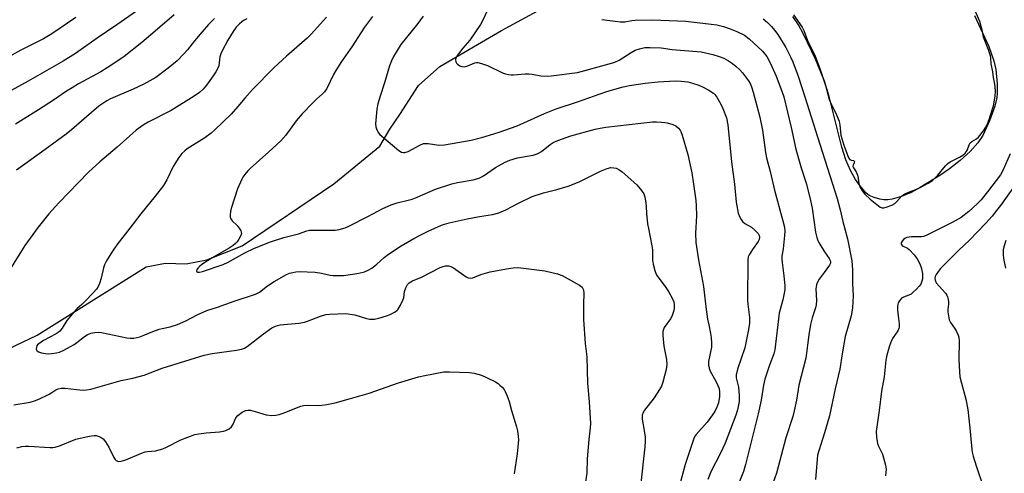
# Model space of a CAD drawing. Units: inches. Extents: x 1207772 to 1213772, y 577455 to 581456.
# Drawn here: x 1208505 to 1208857, y 579652 to 579814 of the extents above; entities that cross this region are included whole.
import ezdxf

# ---------------------------------------------------------------- set-up
doc = ezdxf.new("R2010")
doc.units = ezdxf.units.IN
doc.header["$MEASUREMENT"] = 0
for name, color, linetype in [('HYDRO-Single Line Stream', 4, 'Continuous'), ('HYDRO-Water Body', 4, 'Continuous'), ('Undefined', 1, 'Continuous')]:
    doc.layers.add(name, color=color, linetype=linetype)

msp = doc.modelspace()

# ---------------------------------------------------------------- linework, layer by layer
at = {"layer": 'HYDRO-Single Line Stream'}
msp.add_lwpolyline([(1208349.08, 579614.85), (1208384.38, 579636.41), (1208422.58, 579659.47), (1208436.19, 579665.53), (1208457.24, 579675.17), (1208511.48, 579701.04), (1208550.39, 579725.39), (1208557.31, 579726.77), (1208564.62, 579726.52), (1208572.09, 579727.92), (1208584.63, 579732.86), (1208617.36, 579755.11), (1208633.78, 579768.52), (1208637.34, 579774.6), (1208640.92, 579779.77), (1208647.52, 579790.11), (1208655.09, 579796.98), (1208677.19, 579809.75), (1208707.27, 579826.29), (1208722.3, 579836.22)], dxfattribs=at)
at = {"layer": 'HYDRO-Water Body'}
msp.add_lwpolyline([(1208845.89, 579815.18), (1208850.96, 579804.1), (1208852.79, 579798.95), (1208853.48, 579795.89), (1208853.94, 579790.81), (1208853.95, 579787.3), (1208853.82, 579785.86), (1208853.14, 579782.83), (1208851.26, 579777.49), (1208848.79, 579772.35), (1208847.03, 579769.68), (1208844.27, 579766.63), (1208840.72, 579763.38), (1208836.96, 579760.36), (1208833.55, 579757.99), (1208826.52, 579753.7), (1208823.22, 579751.97), (1208819.85, 579750.53), (1208816.55, 579749.59), (1208814.98, 579749.37), (1208813.49, 579749.35), (1208812.09, 579749.56), (1208810.12, 579750.12), (1208808.34, 579750.87), (1208807.1, 579751.83), (1208804.56, 579754.89), (1208803.39, 579756.65), (1208801.59, 579759.87), (1208800.02, 579763.68), (1208798.6, 579768.18), (1208794, 579786.25), (1208792.32, 579791.72), (1208789.15, 579799.62), (1208784.91, 579808.46), (1208783.03, 579811.79), (1208781.11, 579814.79)], dxfattribs=at)
at = {"layer": 'Undefined'}
for points, elevation in [([(1208675.77, 579824.8), (1208670.52, 579813.49), (1208669.69, 579811.91), (1208665.8, 579806.32), (1208663.38, 579803.52), (1208661.4, 579800.98), (1208660.83, 579800.02), (1208660.7, 579799.31), (1208660.82, 579798.65), (1208661.07, 579798.19), (1208661.43, 579797.78), (1208662.31, 579797.13), (1208663.02, 579796.91), (1208663.78, 579796.86), (1208664.31, 579796.93), (1208665.15, 579797.21), (1208667.63, 579798.23), (1208668.18, 579798.37), (1208668.72, 579798.38), (1208670.07, 579798.07), (1208672.21, 579797.3), (1208677.48, 579794.72), (1208678.58, 579794.35), (1208679.7, 579794.08), (1208680.56, 579793.96), (1208681.44, 579793.96), (1208685.58, 579794.31), (1208686.95, 579794.33), (1208688.06, 579794.2), (1208691.19, 579793.63), (1208693.39, 579793.5), (1208694.82, 579793.61), (1208704.25, 579794.85), (1208715.6, 579797.91), (1208717.58, 579798.54), (1208719.09, 579799.21), (1208723.34, 579801.92), (1208724.78, 579802.73), (1208726.37, 579803.29), (1208728.32, 579803.68), (1208730.03, 579803.72), (1208734.06, 579803.58), (1208738.04, 579802.98), (1208748.35, 579802.15), (1208752.56, 579801.27), (1208754.82, 579800.56), (1208756.42, 579799.89), (1208758.13, 579798.94), (1208759.54, 579798.04), (1208760.89, 579796.96), (1208762.16, 579795.79), (1208763.1, 579794.66), (1208765.21, 579791.83), (1208765.82, 579790.83), (1208766.27, 579789.74), (1208766.91, 579787.77), (1208768.28, 579782.96), (1208769.31, 579778.8), (1208770.22, 579774.19), (1208771.33, 579766.28), (1208771.72, 579764.32), (1208773.01, 579759.43), (1208774.52, 579752.85), (1208777.54, 579741.84), (1208778.04, 579739.54), (1208778.17, 579738.11), (1208778.09, 579736.63), (1208777.62, 579731.89), (1208777.15, 579729.22), (1208777.1, 579728.3), (1208777.21, 579726.98), (1208777.9, 579722.19), (1208778.22, 579718.64), (1208778.22, 579717.18), (1208777.54, 579713.58), (1208776.5, 579710.19), (1208776.21, 579708.83), (1208774.69, 579695.83), (1208774.3, 579694.37), (1208772.74, 579690.36), (1208771.06, 579685.34), (1208770.61, 579683.13), (1208769.76, 579677.82), (1208768.74, 579672.95), (1208764.24, 579654.89), (1208763.42, 579652.39), (1208760.94, 579646.16)], 454), ([(1208555.14, 579822.52), (1208539.91, 579811.83), (1208532.97, 579807.11), (1208525.14, 579801.64), (1208520.73, 579798.83), (1208508.28, 579791.71), (1208482.91, 579777.76)], 468), ([(1208781.34, 579815.44), (1208784.38, 579810.99), (1208784.94, 579809.81), (1208786.28, 579806.26), (1208788.98, 579800.6), (1208790.66, 579796.23), (1208792.14, 579791.95), (1208792.84, 579789.75), (1208793.62, 579786.63), (1208794.18, 579784.85), (1208794.7, 579783.64), (1208796.64, 579779.72), (1208797.57, 579777.4), (1208797.88, 579776.01), (1208798.02, 579773.72), (1208798.23, 579772.46), (1208799.3, 579768.86), (1208800.42, 579765.65), (1208800.98, 579764.34), (1208801.41, 579763.74), (1208801.82, 579763.52), (1208802.67, 579763.36), (1208802.86, 579763.26), (1208803.01, 579763.04), (1208802.99, 579762.61), (1208802.53, 579761.73), (1208802.52, 579761.2), (1208802.72, 579760.76), (1208803.62, 579759.34), (1208804.16, 579758.1), (1208804.43, 579757.05), (1208804.64, 579755.1), (1208805.11, 579753.75), (1208805.88, 579752.43), (1208806.73, 579751.36), (1208808.71, 579749.56), (1208811.58, 579747.15), (1208812.25, 579746.7), (1208812.9, 579746.46), (1208813.56, 579746.48), (1208814.31, 579746.68), (1208816.39, 579747.48), (1208817.42, 579748.03), (1208818.2, 579748.76), (1208819.95, 579750.72), (1208821.01, 579751.48), (1208822.1, 579752), (1208824.97, 579753.08), (1208826.72, 579753.85), (1208829.34, 579755.27), (1208830.86, 579756.26), (1208832.76, 579758.16), (1208835.54, 579761.44), (1208836.39, 579762.31), (1208837.24, 579762.86), (1208840.46, 579764.56), (1208841.65, 579765.31), (1208842.49, 579765.99), (1208843.22, 579767), (1208843.99, 579768.98), (1208844.36, 579769.68), (1208844.89, 579770.17), (1208846.62, 579771.18), (1208847.26, 579771.73), (1208849.04, 579773.97), (1208850.32, 579775.87), (1208851.15, 579778.07), (1208852.23, 579781.44), (1208852.61, 579782.87), (1208853.23, 579786.34), (1208853.32, 579788.07), (1208853.29, 579789.79), (1208853.18, 579790.63), (1208852.61, 579792.98), (1208852.4, 579795.1), (1208851.87, 579797.87), (1208851.71, 579799.99), (1208851.57, 579800.8), (1208850.86, 579802.95), (1208849.13, 579807.38), (1208848.74, 579809.45), (1208847.79, 579812.97), (1208843.34, 579823.12)], 448), ([(1208525.35, 579814.49), (1208516.8, 579808.63), (1208513.78, 579806.78), (1208505.72, 579802.76), (1208495.89, 579797.4)], 470), ([(1208586.36, 579814.02), (1208585.36, 579813.53), (1208584.48, 579812.92), (1208583.66, 579812.19), (1208582.54, 579810.99), (1208581.37, 579809.41), (1208579.53, 579806.32), (1208577.46, 579802.57), (1208577.01, 579801.52), (1208576.71, 579800.42), (1208576.26, 579797.18), (1208575.97, 579796.36), (1208575.3, 579795.06), (1208574.33, 579793.58), (1208571.88, 579790.3), (1208570.67, 579788.9), (1208569.43, 579787.7), (1208567.55, 579786.31), (1208559.28, 579781.26), (1208551.16, 579777.08), (1208549.63, 579776.23), (1208548.44, 579775.44), (1208546.85, 579774.19), (1208540.01, 579768.15), (1208533.87, 579762.95), (1208529.8, 579759.18), (1208519.22, 579748.28), (1208515.67, 579744.29), (1208511.84, 579739.55), (1208507.17, 579733.09), (1208499.3, 579720.46)], 462), ([(1208560.37, 579815.43), (1208554.39, 579810.23), (1208548.81, 579805.5), (1208542.53, 579800.56), (1208538.19, 579797.58), (1208536.47, 579796.46), (1208534.17, 579795.1), (1208526.25, 579790.74), (1208523.98, 579789.39), (1208521.98, 579788.13), (1208517.36, 579784.95), (1208511.96, 579781.42), (1208503.83, 579776.35)], 466), ([(1208574.72, 579814.11), (1208572.66, 579812), (1208570.32, 579809.32), (1208567.68, 579806.15), (1208565.18, 579802.93), (1208564, 579801.59), (1208561.51, 579799.03), (1208558.23, 579796.3), (1208553.79, 579793.05), (1208549.62, 579790.68), (1208545.79, 579788.86), (1208537.63, 579785.36), (1208536.36, 579784.69), (1208534.94, 579783.77), (1208533.57, 579782.73), (1208530.86, 579780.48), (1208523.78, 579774.35), (1208521.81, 579772.76), (1208514.41, 579767.3), (1208504.14, 579759.93)], 464), ([(1208614.67, 579814.52), (1208609.21, 579808.45), (1208607.81, 579807.09), (1208600.47, 579800.68), (1208595.89, 579796.51), (1208588.38, 579788.7), (1208585.6, 579785.61), (1208583.15, 579782.67), (1208580.69, 579779.9), (1208574.86, 579774.28), (1208573.57, 579773.16), (1208571.34, 579771.53), (1208565.05, 579767.55), (1208564.16, 579766.85), (1208563.16, 579765.89), (1208562.09, 579764.49), (1208559.97, 579761.22), (1208557.74, 579756.47), (1208556.57, 579754.46), (1208553.62, 579750.6), (1208548.44, 579744.29), (1208544.51, 579739.23), (1208539.91, 579733.25), (1208538.42, 579731.04), (1208536.21, 579727.5), (1208535.53, 579726.19), (1208535.17, 579725.08), (1208534.31, 579721.38), (1208533.78, 579719.47), (1208533.33, 579718.43), (1208532.67, 579717.46), (1208531.53, 579716.12), (1208528.68, 579713.21), (1208527.43, 579711.99), (1208525.73, 579710.5), (1208524.56, 579709.26), (1208522.1, 579706.28), (1208520.44, 579703.49), (1208519.57, 579702.49), (1208518.98, 579701.96), (1208518.27, 579701.47), (1208513.76, 579699.08), (1208512.06, 579697.98), (1208511.66, 579697.61), (1208511.38, 579697.2), (1208511.22, 579696.71), (1208511.21, 579695.98), (1208511.37, 579695.56), (1208511.96, 579695.12), (1208513.05, 579694.75), (1208514.52, 579694.44), (1208515.47, 579694.38), (1208516.63, 579694.46), (1208518.36, 579694.67), (1208519.47, 579694.91), (1208521.08, 579695.64), (1208524.72, 579697.66), (1208525.67, 579698.34), (1208528.36, 579700.52), (1208529.31, 579701.14), (1208530.62, 579701.68), (1208532.07, 579701.97), (1208533.25, 579702.04), (1208534.42, 579701.92), (1208543.48, 579700.1), (1208544.64, 579699.93), (1208546.03, 579700), (1208548.1, 579700.44), (1208549.92, 579701.09), (1208552.83, 579702.34), (1208555, 579703.11), (1208556.1, 579703.43), (1208558.96, 579704.01), (1208561.55, 579704.77), (1208564.5, 579706.1), (1208568.61, 579708.32), (1208572.06, 579709.81), (1208575.81, 579710.96), (1208581.8, 579713.17), (1208589.43, 579715.66), (1208590.84, 579716.43), (1208593.7, 579718.65), (1208596.03, 579720.13), (1208600.51, 579722.63), (1208601.57, 579723.1), (1208602.7, 579723.45), (1208603.84, 579723.64), (1208605, 579723.7), (1208610.64, 579723.5), (1208612.95, 579723.21), (1208616, 579722.4), (1208617.11, 579722.3), (1208618.8, 579722.28), (1208620.8, 579722.37), (1208624.85, 579722.86), (1208626.29, 579723.12), (1208628.29, 579723.67), (1208629.64, 579724.21), (1208630.84, 579724.99), (1208632.68, 579726.37), (1208635.3, 579728.73), (1208636.84, 579729.96), (1208641.41, 579732.94), (1208645.82, 579735.49), (1208648.4, 579736.84), (1208651, 579738.13), (1208655.73, 579740.24), (1208656.86, 579740.67), (1208658.46, 579741.12), (1208664.9, 579742.6), (1208669.31, 579743.42), (1208673.89, 579744.09), (1208676.18, 579744.68), (1208678.75, 579745.78), (1208683.2, 579748.14), (1208688.11, 579750.51), (1208692.17, 579751.84), (1208696.89, 579753.02), (1208700.96, 579754.25), (1208704.82, 579755.82), (1208712.43, 579759.61), (1208714.8, 579760.52), (1208716.15, 579760.83), (1208717.23, 579760.81), (1208718.02, 579760.64), (1208719.04, 579760.15), (1208720.18, 579759.35), (1208725.4, 579754.71), (1208727.09, 579752.68), (1208727.87, 579751.47), (1208728.22, 579750.4), (1208728.66, 579748.14), (1208728.78, 579747.01), (1208728.86, 579744.47), (1208729.27, 579740.81), (1208729.56, 579739.08), (1208730.81, 579732.94), (1208730.95, 579731.51), (1208731.05, 579727.81), (1208731.3, 579726.37), (1208731.82, 579724.09), (1208732.2, 579723), (1208732.63, 579722.25), (1208735.78, 579718.03), (1208736.75, 579716.56), (1208738.04, 579714.28), (1208738.56, 579712.95), (1208738.71, 579711.83), (1208738.74, 579710.68), (1208738.64, 579709.84), (1208738.31, 579708.73), (1208737.87, 579707.65), (1208737.46, 579706.87), (1208735.22, 579703.7), (1208734.88, 579702.99), (1208734.74, 579702.31), (1208734.74, 579700.87), (1208735.05, 579697.06), (1208735.99, 579692.31), (1208736.09, 579690.67), (1208736.02, 579689.59), (1208735.87, 579688.73), (1208734.72, 579684.19), (1208734.26, 579682.82), (1208733.56, 579681.56), (1208731.62, 579678.67), (1208728.12, 579674.2), (1208727.68, 579673.44), (1208727.35, 579672.41), (1208727.29, 579671.87), (1208727.34, 579671.01), (1208728.05, 579666.94), (1208728.34, 579664.63), (1208728.38, 579663.16), (1208728.3, 579661.09), (1208726.79, 579648.16)], 460), ([(1208631.13, 579814.81), (1208628.23, 579811.04), (1208623.71, 579803.92), (1208620.12, 579798.72), (1208618.09, 579795.58), (1208617.26, 579794.05), (1208614.79, 579789.06), (1208614.06, 579787.9), (1208613.33, 579787.14), (1208611.18, 579785.33), (1208609.55, 579783.79), (1208606.04, 579779.99), (1208603.95, 579777.58), (1208600.17, 579772.47), (1208598.42, 579770.38), (1208594.19, 579766.44), (1208587.52, 579760.47), (1208586.7, 579759.65), (1208585.6, 579758.35), (1208584.93, 579757.44), (1208584.5, 579756.69), (1208583.02, 579753.22), (1208580.72, 579746.25), (1208580.48, 579745.13), (1208580.35, 579744.01), (1208580.36, 579743.21), (1208580.59, 579742.5), (1208581.08, 579741.9), (1208582.89, 579740.15), (1208583.58, 579739.24), (1208584.15, 579738.3), (1208584.33, 579737.82), (1208584.35, 579737.33), (1208584, 579736.33), (1208583.45, 579735.33), (1208582.8, 579734.37), (1208582.27, 579733.8), (1208581.41, 579733.06), (1208579.96, 579732.07), (1208573.95, 579728.64), (1208570.27, 579726.29), (1208569.39, 579725.59), (1208568.89, 579725.06), (1208568.52, 579724.42), (1208568.4, 579723.99), (1208568.46, 579723.68), (1208568.75, 579723.55), (1208569.45, 579723.55), (1208570.54, 579723.74), (1208577.85, 579726.2), (1208579.66, 579727.05), (1208585.55, 579730.36), (1208588.98, 579732.05), (1208594.73, 579734.31), (1208599.54, 579735.92), (1208604.78, 579737.25), (1208607.76, 579738.26), (1208608.6, 579738.46), (1208609.7, 579738.53), (1208613.14, 579738.49), (1208617.85, 579738.55), (1208619.25, 579738.77), (1208621.37, 579739.39), (1208622.64, 579739.95), (1208629.52, 579743.42), (1208634.82, 579746.22), (1208637.78, 579747.6), (1208639.93, 579748.25), (1208643.86, 579749.2), (1208645.24, 579749.62), (1208647.09, 579750.34), (1208653.61, 579753.16), (1208659.44, 579755.06), (1208661.42, 579755.56), (1208667.03, 579756.43), (1208669.16, 579757.11), (1208670.72, 579757.95), (1208675.04, 579760.88), (1208678.49, 579762.82), (1208680.11, 579763.45), (1208682.9, 579764.31), (1208688.47, 579765.32), (1208689.87, 579765.74), (1208690.64, 579766.12), (1208691.36, 579766.59), (1208694.48, 579769.12), (1208695.62, 579769.87), (1208697.19, 579770.56), (1208701.86, 579772.23), (1208710.53, 579774.55), (1208712.39, 579774.95), (1208714.42, 579775.27), (1208730.95, 579777.14), (1208732.38, 579777.17), (1208734.17, 579777.09), (1208735.36, 579776.97), (1208736.24, 579776.79), (1208738.25, 579776.22), (1208739.33, 579775.76), (1208740.33, 579774.89), (1208740.83, 579774.26), (1208741.11, 579773.78), (1208741.61, 579772.4), (1208743.61, 579765.57), (1208745, 579759.03), (1208745.69, 579754.89), (1208746.41, 579749.16), (1208746.58, 579747.14), (1208746.69, 579743.68), (1208746.31, 579737.44), (1208746.48, 579734.13), (1208747.41, 579727.92), (1208749.21, 579718.4), (1208750.01, 579711.16), (1208750.68, 579706.74), (1208751.05, 579704.7), (1208751.74, 579701.66), (1208751.94, 579700.23), (1208752.06, 579698.19), (1208752.02, 579696.74), (1208751.03, 579691.66), (1208750.97, 579690.27), (1208751.2, 579689.23), (1208751.63, 579688.22), (1208753.58, 579684.62), (1208754.34, 579683.03), (1208754.74, 579681.93), (1208754.95, 579680.71), (1208754.89, 579679.12), (1208754.52, 579676.86), (1208753.95, 579675.26), (1208753.23, 579673.72), (1208752.42, 579672.53), (1208750.46, 579670.01), (1208746.58, 579665.6), (1208746.11, 579664.9), (1208745.74, 579664.14), (1208742.61, 579654.84), (1208741.02, 579648.63)], 458), ([(1208649.24, 579814.91), (1208647.33, 579812.35), (1208641.28, 579804.78), (1208638.61, 579800.53), (1208637.92, 579799.02), (1208637.25, 579797.17), (1208635.45, 579791.17), (1208633.84, 579786.37), (1208633.07, 579783.64), (1208632.71, 579781.67), (1208632.21, 579776.5), (1208632.35, 579775.39), (1208632.71, 579774.32), (1208633.24, 579773.32), (1208633.8, 579772.68), (1208640.53, 579766.95), (1208641.49, 579766.42), (1208642.22, 579766.25), (1208642.71, 579766.26), (1208643.8, 579766.61), (1208647.98, 579768.91), (1208649.31, 579769.4), (1208650.13, 579769.5), (1208650.98, 579769.48), (1208654.75, 579768.9), (1208656.77, 579769.01), (1208666.38, 579770.7), (1208670.44, 579771.71), (1208674.36, 579772.85), (1208676.3, 579773.47), (1208682.79, 579775.82), (1208692.54, 579780.19), (1208696.7, 579781.79), (1208704.31, 579784.36), (1208714.34, 579787.88), (1208717.56, 579788.89), (1208720.59, 579789.67), (1208722.86, 579790.12), (1208728.37, 579790.96), (1208733.06, 579791.49), (1208737.07, 579791.76), (1208739.11, 579791.83), (1208741.2, 579791.75), (1208743.65, 579791.42), (1208745.31, 579791.01), (1208747.52, 579790.3), (1208749.12, 579789.61), (1208751.13, 579788.54), (1208752.71, 579787.48), (1208753.25, 579786.94), (1208753.91, 579786), (1208755.35, 579783.47), (1208756.13, 579781.9), (1208757.4, 579778.6), (1208757.94, 579776.07), (1208759.16, 579762.87), (1208760.27, 579754.92), (1208760.91, 579748.56), (1208761.61, 579744.6), (1208762.18, 579743.11), (1208762.61, 579742.35), (1208763.13, 579741.66), (1208763.94, 579740.92), (1208766.33, 579739.53), (1208767.57, 579738.56), (1208768.7, 579737.26), (1208769.02, 579736.64), (1208769.14, 579735.98), (1208769.02, 579735.21), (1208768.69, 579734.48), (1208766.7, 579731.66), (1208765.5, 579729.71), (1208765.19, 579728.96), (1208764.97, 579727.96), (1208764.92, 579713.44), (1208765.01, 579712.05), (1208765.58, 579707.32), (1208765.59, 579705.32), (1208765.31, 579703.02), (1208763.92, 579696.53), (1208761.35, 579688.82), (1208760.83, 579686.86), (1208760.84, 579685.83), (1208761.64, 579682.4), (1208761.97, 579679.49), (1208761.91, 579677.33), (1208761.35, 579674.39), (1208760.77, 579672.42), (1208756.98, 579662.44), (1208755.32, 579658.94), (1208751.84, 579652.2), (1208750.75, 579649.45)], 456), ([(1208712.88, 579813.79), (1208717.64, 579813.1), (1208719.42, 579812.94), (1208721.17, 579812.95), (1208723.66, 579813.41), (1208724.82, 579813.53), (1208731.04, 579813.67), (1208742.88, 579813.08), (1208751.95, 579812.06), (1208753.97, 579811.77), (1208756.36, 579811.2), (1208758.73, 579810.4), (1208761.12, 579809.4), (1208763.78, 579808.1), (1208765.52, 579806.83), (1208770.21, 579802.44), (1208771.78, 579800.51), (1208773.15, 579798.08), (1208775.16, 579793.5), (1208777.2, 579788.18), (1208777.8, 579786.09), (1208780.49, 579775.22), (1208782.13, 579767.48), (1208784.03, 579760.77), (1208785.77, 579755.33), (1208787.17, 579750.14), (1208787.95, 579746.35), (1208789.18, 579737.82), (1208789.6, 579735.87), (1208789.96, 579734.83), (1208790.35, 579734.06), (1208792.34, 579730.81), (1208794.02, 579728.37), (1208794.38, 579727.68), (1208794.51, 579727.2), (1208794.48, 579726.71), (1208794.18, 579725.98), (1208792.21, 579723.41), (1208790.49, 579720.98), (1208789.74, 579719.73), (1208789.45, 579718.93), (1208789.28, 579717.51), (1208789.54, 579713.41), (1208789.4, 579711.83), (1208789.12, 579710.73), (1208787.95, 579707.15), (1208787.37, 579704.81), (1208786.79, 579701.15), (1208785.67, 579692.76), (1208783.26, 579683.2), (1208782.34, 579677.79), (1208781.57, 579673.97), (1208781.04, 579671.98), (1208778.6, 579664.41), (1208775.19, 579651.74), (1208772.92, 579645.05)], 452), ([(1208770.52, 579813.94), (1208772.04, 579812.62), (1208773.44, 579811.21), (1208774.57, 579809.94), (1208775.77, 579808.34), (1208778.52, 579803.79), (1208780.29, 579800.35), (1208781.12, 579798.56), (1208782.95, 579793.46), (1208785.52, 579785.74), (1208789.81, 579771.87), (1208796.86, 579749.83), (1208797.94, 579745.79), (1208798.89, 579741.55), (1208800.58, 579735.38), (1208802.1, 579727.52), (1208802.41, 579724.37), (1208802.32, 579719.49), (1208802.58, 579715.08), (1208802.3, 579710.73), (1208802.15, 579709.28), (1208801.87, 579707.91), (1208799.79, 579700.52), (1208798.7, 579694.36), (1208797.87, 579688.83), (1208796.17, 579681.86), (1208794.16, 579672.17), (1208792.41, 579666.18), (1208790.31, 579659.73), (1208789.9, 579658.11), (1208789.72, 579656.73), (1208789.13, 579649.49)], 450), ([(1208858.57, 579765.78), (1208856.13, 579760.04), (1208855.12, 579758.24), (1208850.55, 579752.14), (1208848.21, 579749.34), (1208846.77, 579747.88), (1208843.87, 579745.17), (1208841.07, 579743.02), (1208837.94, 579741.23), (1208828.67, 579736.55), (1208827.66, 579736.22), (1208826.94, 579736.11), (1208823.44, 579736.11), (1208821.74, 579735.86), (1208820.96, 579735.53), (1208820.51, 579735.21), (1208820.02, 579734.61), (1208819.74, 579733.96), (1208819.75, 579733.55), (1208820.05, 579733.03), (1208820.41, 579732.78), (1208821.93, 579732.12), (1208822.61, 579731.62), (1208824.4, 579729.75), (1208825.39, 579728.33), (1208826.37, 579726.54), (1208826.89, 579725.21), (1208827.31, 579722.98), (1208827.36, 579722.17), (1208827.3, 579721.12), (1208827.12, 579720.31), (1208826.67, 579719.26), (1208826.18, 579718.55), (1208825.18, 579717.46), (1208823.91, 579716.22), (1208823.22, 579715.68), (1208822.47, 579715.28), (1208820.59, 579714.57), (1208819.86, 579714.17), (1208819.09, 579713.33), (1208818.66, 579712.58), (1208818.47, 579712.05), (1208818.37, 579711.2), (1208818.42, 579710.02), (1208818.61, 579707.95), (1208819.02, 579705.01), (1208819.02, 579703.88), (1208818.9, 579703.38), (1208818.52, 579702.6), (1208816.82, 579700.14), (1208816.24, 579699.11), (1208815.55, 579697.2), (1208814.55, 579693.84), (1208814.28, 579692.1), (1208813.7, 579686.16), (1208812.68, 579681.02), (1208811.92, 579674.14), (1208810.8, 579666.6), (1208810.9, 579664.61), (1208811.26, 579662.38), (1208811.66, 579661.33), (1208813.05, 579658.53), (1208814.16, 579654.56), (1208814.31, 579653.12), (1208814.08, 579650.82)], 448), ([(1208860.7, 579755.21), (1208855.13, 579747.36), (1208853.76, 579745.48), (1208852.12, 579743.48), (1208849.95, 579741.05), (1208844.06, 579734.96), (1208840.28, 579731.38), (1208833.73, 579724.81), (1208832.98, 579723.91), (1208832.18, 579722.72), (1208831.81, 579721.98), (1208831.67, 579721.28), (1208831.78, 579720.62), (1208832.25, 579719.74), (1208835.47, 579715.96), (1208835.96, 579715.24), (1208836.19, 579714.76), (1208836.51, 579713.74), (1208836.63, 579712.95), (1208836.6, 579712.13), (1208836.37, 579710.19), (1208836.35, 579709.35), (1208836.56, 579707.91), (1208836.89, 579706.5), (1208837.32, 579705.48), (1208838.71, 579703.53), (1208839.44, 579702.32), (1208840.07, 579701.07), (1208840.34, 579700.29), (1208840.45, 579698.86), (1208840.26, 579692.36), (1208840.5, 579687.89), (1208840.67, 579686.11), (1208841.19, 579683.85), (1208842.78, 579678.12), (1208843.45, 579674.51), (1208844.21, 579667.78), (1208844.74, 579661.55), (1208845.08, 579659.22), (1208845.45, 579657.79), (1208846.5, 579654.39), (1208849.14, 579646.32)], 446), ([(1208857.06, 579734.87), (1208856.43, 579732.96), (1208856.14, 579731.55), (1208856.05, 579729.87), (1208856.25, 579728.43), (1208856.95, 579724.96)], 444), ([(1208503.19, 579676.15), (1208509, 579677.15), (1208510.56, 579677.56), (1208512.11, 579678.21), (1208515.5, 579679.85), (1208516.75, 579680.56), (1208518.12, 579681.49), (1208519.04, 579681.89), (1208520.11, 579682.06), (1208521.48, 579682.1), (1208525.55, 579681.56), (1208527.94, 579681.4), (1208529.08, 579681.45), (1208530.71, 579681.75), (1208541.45, 579684.8), (1208545.59, 579685.7), (1208549.68, 579686.78), (1208556.16, 579689.2), (1208571.12, 579693.89), (1208573.9, 579694.5), (1208582.62, 579695.62), (1208584.36, 579695.98), (1208585.43, 579696.42), (1208586.44, 579696.99), (1208592.29, 579701.55), (1208595.22, 579703.6), (1208596.53, 579704.27), (1208597.36, 579704.52), (1208598.23, 579704.67), (1208604.9, 579705.34), (1208606.89, 579705.62), (1208607.99, 579705.96), (1208612.55, 579707.75), (1208614.45, 579708.34), (1208615.87, 579708.51), (1208618.75, 579708.68), (1208621.63, 579708.74), (1208624.85, 579708.23), (1208629, 579706.96), (1208630.12, 579706.72), (1208630.98, 579706.69), (1208631.84, 579706.76), (1208633.38, 579707.11), (1208636.1, 579707.9), (1208637.45, 579708.4), (1208639.2, 579709.39), (1208639.88, 579709.9), (1208640.27, 579710.3), (1208641.16, 579711.73), (1208642.01, 579713.53), (1208642.25, 579714.34), (1208642.58, 579716.58), (1208643.02, 579717.9), (1208643.66, 579719.11), (1208644.22, 579719.69), (1208645.4, 579720.42), (1208648.6, 579721.78), (1208655.28, 579725.13), (1208656.36, 579725.58), (1208657.18, 579725.81), (1208658.25, 579725.83), (1208659.03, 579725.58), (1208660, 579725), (1208664.55, 579721.85), (1208665.31, 579721.49), (1208666.12, 579721.35), (1208666.92, 579721.48), (1208669.82, 579722.65), (1208673.14, 579723.68), (1208678.98, 579724.72), (1208681.3, 579725.06), (1208682.9, 579725.14), (1208684.05, 579725.07), (1208692.56, 579723.93), (1208697.18, 579722.95), (1208698.84, 579722.38), (1208705.01, 579718.9), (1208705.88, 579718.19), (1208706.3, 579717.48), (1208706.44, 579716.94), (1208706.5, 579716.08), (1208706.38, 579711.93), (1208706.42, 579706.61), (1208707.02, 579697.99), (1208707.55, 579693.28), (1208707.84, 579683.84), (1208708.47, 579677.25), (1208708.87, 579669.47), (1208708.8, 579667.89), (1208708.31, 579663.77), (1208707.75, 579656.91), (1208707.54, 579651.77), (1208706.98, 579647.98)], 462), ([(1208504.25, 579660.73), (1208506.1, 579661.21), (1208507.19, 579661.36), (1208508.57, 579661.42), (1208515.99, 579660.9), (1208517.14, 579660.89), (1208517.9, 579660.98), (1208519.47, 579661.46), (1208525.28, 579663.84), (1208530.1, 579664.96), (1208531.81, 579665.21), (1208532.58, 579665.15), (1208533.64, 579664.83), (1208534.4, 579664.49), (1208535.05, 579664.01), (1208535.91, 579662.92), (1208537.13, 579661), (1208538.9, 579657.31), (1208539.33, 579656.61), (1208539.69, 579656.25), (1208540.16, 579656.04), (1208540.69, 579655.94), (1208541.52, 579655.98), (1208543.13, 579656.45), (1208548.72, 579658.84), (1208550.07, 579659.34), (1208550.89, 579659.53), (1208553.68, 579659.76), (1208556.38, 579660.48), (1208557.69, 579661.05), (1208562.81, 579663.7), (1208567.78, 579665.49), (1208569.2, 579665.8), (1208571.8, 579666.12), (1208576.54, 579666.45), (1208578, 579666.73), (1208578.86, 579666.99), (1208580.05, 579667.6), (1208580.85, 579668.27), (1208581.44, 579669.21), (1208582.42, 579671.49), (1208583.08, 579672.33), (1208584.59, 579673.52), (1208585.07, 579673.79), (1208585.85, 579674.09), (1208586.63, 579674.23), (1208587.62, 579674.2), (1208589.28, 579673.81), (1208593.18, 579672.62), (1208595.2, 579672.36), (1208596.64, 579672.44), (1208597.79, 579672.71), (1208599.21, 579673.16), (1208605.56, 579675.64), (1208606.52, 579675.93), (1208607.79, 579676.04), (1208611.69, 579675.93), (1208613.09, 579675.97), (1208614.86, 579676.24), (1208617.76, 579676.88), (1208623.3, 579678.4), (1208629.89, 579680.33), (1208640.42, 579683.97), (1208647.52, 579686.08), (1208649.83, 579686.65), (1208656.58, 579687.92), (1208658.64, 579687.98), (1208665.69, 579687.73), (1208667.42, 579687.42), (1208669.98, 579686.75), (1208671.84, 579685.93), (1208674.95, 579684.33), (1208675.94, 579683.75), (1208676.6, 579683.22), (1208677.37, 579682.44), (1208678.07, 579681.59), (1208678.51, 579680.88), (1208679.07, 579679.54), (1208679.83, 579677.31), (1208680.68, 579674.15), (1208682.51, 579668.25), (1208682.85, 579666.82), (1208683.13, 579664.78), (1208683.18, 579663.61), (1208682.69, 579658.61), (1208681.72, 579651.47)], 464)]:
    msp.add_lwpolyline(points, dxfattribs=dict(at, elevation=elevation))

doc.saveas('drawing.dxf')
